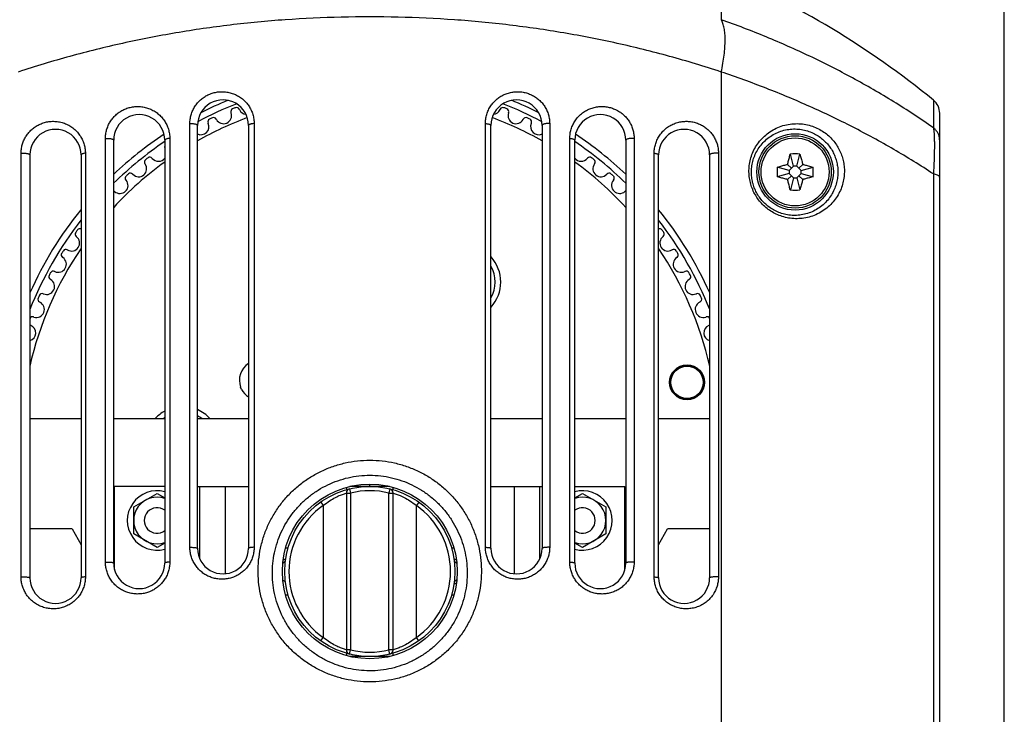
# Model space of a CAD drawing. Units: millimetres. Extents: x 0 to 297, y 0 to 210.
# Drawn here: x 176 to 188, y 163 to 172 of the extents above; entities that cross this region are included whole.
import ezdxf

# ---------------------------------------------------------------- set-up
doc = ezdxf.new("R2010")
doc.units = ezdxf.units.MM
doc.header["$LTSCALE"] = 16.335
doc.layers.get('0').update_dxf_attribs({"linetype": 'CONTINUOUS'})

msp = doc.modelspace()

# ---------------------------------------------------------------- linework, layer by layer
for p, q in [((187.9, 149.043), (187.9, 184.224)), ((184.573, 172.187), (184.573, 171.625)), ((184.573, 171.009), (184.573, 147.029)), ((187.067, 170.679), (187.067, 170.353)), ((178.811, 170.528), (178.809, 170.532)), ((178.907, 170.572), (178.909, 170.568)), ((181.973, 170.568), (181.975, 170.572)), ((182.073, 170.532), (182.072, 170.528)), ((187.141, 134.879), (187.141, 170.524)), ((178.326, 165.418), (178.326, 170.403)), ((178.416, 165.406), (178.416, 170.382)), ((178.543, 170.405), (178.541, 170.409)), ((178.636, 170.455), (178.638, 170.451)), ((179.016, 170.382), (179.016, 165.406)), ((179.082, 170.403), (179.082, 165.419)), ((181.801, 165.419), (181.801, 170.403)), ((181.866, 165.406), (181.866, 170.382)), ((182.244, 170.451), (182.246, 170.455)), ((182.341, 170.409), (182.34, 170.405)), ((182.466, 170.382), (182.466, 165.406)), ((182.556, 170.403), (182.556, 165.418)), ((177.334, 165.244), (177.334, 170.228)), ((177.431, 165.233), (177.431, 170.208)), ((178.031, 170.208), (178.031, 165.233)), ((178.09, 170.229), (178.09, 165.244)), ((182.793, 165.244), (182.793, 170.229)), ((182.851, 165.233), (182.851, 170.208)), ((183.451, 170.208), (183.451, 165.233)), ((183.548, 170.228), (183.548, 165.244)), ((176.343, 165.07), (176.343, 170.054)), ((176.447, 170.035), (176.447, 165.059)), ((177.047, 170.035), (177.047, 165.059)), ((177.098, 170.054), (177.098, 165.07)), ((183.784, 165.07), (183.784, 170.054)), ((183.836, 165.059), (183.836, 170.035)), ((184.436, 170.035), (184.436, 165.059)), ((184.54, 170.054), (184.54, 165.07)), ((185.423, 169.903), (185.385, 170.045)), ((185.46, 169.903), (185.498, 170.045)), ((177.8, 169.928), (177.798, 169.931)), ((177.881, 169.997), (177.884, 169.993)), ((182.998, 169.993), (183.001, 169.997)), ((183.085, 169.931), (183.082, 169.928)), ((185.397, 169.878), (185.353, 169.922)), ((185.485, 169.878), (185.53, 169.922)), ((177.653, 169.81), (177.656, 169.807)), ((183.227, 169.807), (183.23, 169.81)), ((185.372, 169.852), (185.23, 169.89)), ((185.372, 169.815), (185.23, 169.777)), ((185.423, 169.903), (185.372, 169.852)), ((185.372, 169.852), (185.372, 169.815)), ((185.372, 169.815), (185.423, 169.764)), ((185.46, 169.903), (185.423, 169.903)), ((185.511, 169.852), (185.46, 169.903)), ((185.46, 169.764), (185.511, 169.815)), ((185.511, 169.852), (185.652, 169.89)), ((185.511, 169.815), (185.511, 169.852)), ((185.511, 169.815), (185.652, 169.777)), ((187.067, 169.81), (187.067, 147.723)), ((177.577, 169.736), (177.574, 169.739)), ((183.308, 169.739), (183.306, 169.736)), ((185.397, 169.79), (185.353, 169.745)), ((185.423, 169.764), (185.385, 169.623)), ((185.423, 169.764), (185.46, 169.764)), ((185.46, 169.764), (185.498, 169.623)), ((185.485, 169.79), (185.53, 169.745)), ((177.438, 169.608), (177.441, 169.605)), ((183.441, 169.605), (183.444, 169.608)), ((176.995, 169.072), (176.991, 169.075)), ((183.891, 169.075), (183.888, 169.072)), ((176.885, 168.918), (176.889, 168.916)), ((183.993, 168.916), (183.997, 168.918)), ((176.833, 168.826), (176.829, 168.828)), ((184.053, 168.828), (184.05, 168.826)), ((176.735, 168.665), (176.739, 168.663)), ((184.144, 168.663), (184.148, 168.665)), ((176.689, 168.569), (176.685, 168.571)), ((184.198, 168.571), (184.194, 168.569)), ((176.563, 168.302), (176.559, 168.304)), ((176.602, 168.401), (176.606, 168.399)), ((184.276, 168.399), (184.28, 168.401)), ((184.323, 168.304), (184.319, 168.302)), ((176.488, 168.129), (176.492, 168.128)), ((184.39, 168.128), (184.394, 168.129)), ((176.456, 168.028), (176.452, 168.029)), ((184.431, 168.029), (184.426, 168.028)), ((178.934, 167.275), (178.923, 167.301)), ((176.447, 166.934), (177.047, 166.934)), ((177.431, 166.934), (178.031, 166.934)), ((178.416, 166.934), (179.016, 166.934)), ((181.866, 166.934), (182.466, 166.934)), ((182.851, 166.934), (183.451, 166.934)), ((183.836, 166.934), (184.436, 166.934)), ((177.441, 165.157), (177.441, 166.134)), ((178.031, 166.134), (177.441, 166.134)), ((178.416, 166.134), (179.016, 166.134)), ((178.441, 166.134), (178.441, 165.287)), ((178.741, 166.134), (178.741, 165.107)), ((180.166, 166.123), (180.166, 166.095)), ((180.204, 166.105), (180.216, 166.057)), ((180.675, 166.134), (180.207, 166.134)), ((180.441, 166.134), (180.441, 166.161)), ((180.441, 166.134), (180.441, 166.161)), ((180.575, 166.125), (180.577, 166.125)), ((180.678, 166.105), (180.666, 166.057)), ((180.716, 166.095), (180.716, 166.123)), ((181.866, 166.134), (182.466, 166.134)), ((182.141, 165.107), (182.141, 166.134)), ((182.441, 165.287), (182.441, 166.134)), ((182.851, 166.134), (183.441, 166.134)), ((183.441, 165.157), (183.441, 166.134)), ((177.666, 165.893), (177.941, 166.051)), ((177.941, 166.051), (178.031, 165.999)), ((180.166, 166.057), (180.166, 164.211)), ((180.166, 166.057), (180.216, 166.057)), ((180.216, 166.057), (180.216, 164.211)), ((180.666, 164.211), (180.666, 166.057)), ((180.666, 166.057), (180.716, 166.057)), ((180.716, 164.211), (180.716, 166.057)), ((182.851, 165.999), (182.941, 166.051)), ((182.941, 166.051), (183.216, 165.893)), ((177.666, 165.575), (177.666, 165.893)), ((179.865, 165.951), (179.894, 165.91)), ((179.894, 165.91), (179.894, 164.357)), ((181.018, 165.951), (180.989, 165.91)), ((180.989, 164.357), (180.989, 165.91)), ((183.216, 165.893), (183.216, 165.575)), ((176.941, 165.634), (176.447, 165.634)), ((176.941, 165.634), (177.047, 165.449)), ((183.836, 165.449), (183.941, 165.634)), ((184.436, 165.634), (183.941, 165.634)), ((177.941, 165.416), (177.666, 165.575)), ((183.216, 165.575), (182.941, 165.416)), ((178.031, 165.468), (177.941, 165.416)), ((179.48, 165.409), (179.452, 165.409)), ((181.431, 165.409), (181.402, 165.409)), ((182.941, 165.416), (182.851, 165.468)), ((179.452, 164.859), (179.48, 164.859)), ((181.402, 164.859), (181.431, 164.859)), ((179.865, 164.317), (179.894, 164.357)), ((181.018, 164.317), (180.989, 164.357)), ((180.216, 164.211), (180.166, 164.211)), ((180.166, 164.172), (180.166, 164.144)), ((180.204, 164.162), (180.216, 164.211)), ((180.675, 164.134), (180.207, 164.134)), ((180.678, 164.162), (180.666, 164.211)), ((180.716, 164.211), (180.666, 164.211)), ((180.716, 164.144), (180.716, 164.172))]:
    msp.add_line(p, q)
for centre, radius in [((185.441, 169.834), 0.45), ((185.441, 169.834), 0.425), ((185.441, 169.834), 0.4), ((184.171, 167.359), 0.205), ((184.171, 167.359), 0.2), ((184.171, 167.359), 0.19), ((180.441, 165.134), 1.027), ((180.441, 165.134), 1.027), ((180.441, 165.134), 1)]:
    msp.add_circle(centre, radius)
for centre, radius, start, end in [((180.441, 162.534), 10.5, 50.871, 66.8266), ((178.716, 170.382), 0.3, 359.9998, 180.0008), ((180.441, 166.634), 4.297, 111.3437, 118.0787), ((180.441, 166.634), 4.373, 112.3911, 117.0325), ((182.166, 170.382), 0.3, 359.9992, 180.0002), ((180.441, 166.634), 4.297, 61.9213, 68.6563), ((180.441, 166.634), 4.373, 62.9675, 67.6089), ((186.941, 170.524), 0.2, 0, 50.871), ((177.731, 170.208), 0.3, 359.9998, 180.0007), ((178.722, 170.496), 0.0945, 207.9708, 20.0292), ((178.841, 170.544), 0.034, 112.2571, 200.0292), ((180.441, 166.634), 4.259, 111.7429, 112.2571), ((178.876, 170.558), 0.034, 23.9708, 111.7429), ((178.995, 170.606), 0.0945, 203.9708, 264.4669), ((181.887, 170.606), 0.0945, 275.4883, 336.0292), ((182.006, 170.558), 0.034, 68.2571, 156.0292), ((180.441, 166.634), 4.259, 67.7429, 68.2571), ((182.041, 170.544), 0.034, 339.9708, 67.7429), ((182.161, 170.496), 0.0945, 159.9708, 332.0292), ((183.151, 170.208), 0.3, 359.9993, 180.0002), ((180.441, 166.634), 4.1, 110.5527, 119.6184), ((178.457, 170.366), 0.0945, 244.6783, 24.0292), ((178.572, 170.423), 0.034, 116.2571, 204.0292), ((180.441, 166.634), 4.259, 115.7429, 116.2571), ((178.606, 170.439), 0.034, 27.9708, 115.7429), ((180.441, 166.634), 4.1, 60.3816, 69.4473), ((182.276, 170.439), 0.034, 64.2571, 152.0292), ((180.441, 166.634), 4.259, 63.7429, 64.2571), ((182.31, 170.423), 0.034, 335.9708, 63.7429), ((182.426, 170.366), 0.0945, 155.9708, 295.2989), ((176.747, 170.035), 0.3, 0.0003, 180.0007), ((180.441, 166.634), 4.373, 123.5749, 133.4961), ((180.441, 166.634), 4.373, 46.5039, 56.4251), ((184.136, 170.035), 0.3, 359.9993, 179.9997), ((180.441, 166.634), 4.297, 124.121, 134.4771), ((180.441, 166.634), 4.297, 45.5229, 55.879), ((178.063, 170.126), 0.034, 158.0975, 201.8418), ((182.819, 170.126), 0.034, 338.2818, 21.593), ((185.441, 168.615), 1.431, 87.7371, 92.2629), ((180.441, 166.634), 4.1, 126.0156, 137.2403), ((177.724, 169.872), 0.0945, 223.9708, 36.0292), ((177.825, 169.951), 0.034, 128.2571, 216.0292), ((180.441, 166.634), 4.259, 127.7429, 128.2571), ((177.855, 169.975), 0.034, 39.9708, 127.7429), ((177.956, 170.054), 0.0945, 219.9708, 322.6954), ((182.926, 170.054), 0.0945, 217.2549, 320.0292), ((180.441, 166.634), 4.1, 42.7597, 53.9844), ((183.027, 169.975), 0.034, 52.2571, 140.0292), ((180.441, 166.634), 4.259, 51.7429, 52.2571), ((183.159, 169.872), 0.0945, 143.9708, 316.0292), ((183.057, 169.951), 0.034, 323.9708, 51.7429), ((180.441, 166.634), 4.259, 131.7429, 132.2571), ((177.628, 169.786), 0.034, 43.9708, 131.7429), ((183.254, 169.786), 0.034, 48.2571, 136.0292), ((180.441, 166.634), 4.259, 47.7429, 48.2571), ((186.659, 169.834), 1.43, 177.7365, 180.0008), ((186.659, 169.834), 1.43, 179.9992, 182.2635), ((184.223, 169.834), 1.43, 359.9992, 2.2635), ((184.223, 169.834), 1.43, 357.7365, 0.0008), ((177.505, 169.675), 0.0945, 227.9708, 40.0292), ((177.6, 169.761), 0.034, 132.2571, 220.0292), ((183.378, 169.675), 0.0945, 139.9708, 312.0292), ((183.282, 169.761), 0.034, 319.9708, 47.7429), ((177.415, 169.582), 0.034, 47.9708, 61.4806), ((183.467, 169.582), 0.034, 118.5279, 132.0292), ((185.441, 171.052), 1.431, 267.7371, 272.2629), ((180.441, 166.634), 4.373, 140.9419, 156.0247), ((180.441, 166.634), 4.373, 23.9753, 39.0581), ((180.441, 166.634), 4.297, 142.1896, 158.4226), ((180.441, 166.634), 4.297, 21.5774, 37.8104), ((177.012, 169.102), 0.034, 144.2571, 232.0292), ((180.441, 166.634), 4.259, 143.7429, 144.2571), ((177.034, 169.132), 0.034, 68.7629, 143.7429), ((183.848, 169.132), 0.034, 36.2571, 111.2515), ((180.441, 166.634), 4.259, 35.7429, 36.2571), ((183.87, 169.102), 0.034, 307.9708, 35.7429), ((176.936, 168.998), 0.0945, 239.9708, 52.0292), ((183.946, 168.998), 0.0945, 127.9708, 300.0292), ((180.441, 166.634), 4.1, 145.9285, 167.1048), ((176.848, 168.857), 0.034, 148.2571, 236.0292), ((180.441, 166.634), 4.259, 147.7429, 148.2571), ((176.868, 168.889), 0.034, 59.9708, 147.7429), ((180.441, 166.634), 4.1, 12.8952, 34.0715), ((184.014, 168.889), 0.034, 32.2571, 120.0292), ((180.441, 166.634), 4.259, 31.7429, 32.2571), ((184.034, 168.857), 0.034, 303.9708, 31.7429), ((176.78, 168.748), 0.0945, 243.9708, 56.0292), ((181.541, 168.539), 0.44, 317.7166, 42.3288), ((184.102, 168.748), 0.0945, 123.9708, 296.0292), ((180.441, 166.634), 4.259, 151.7429, 152.2571), ((176.72, 168.634), 0.034, 63.9708, 151.7429), ((181.541, 168.539), 0.375, 330.0805, 29.9195), ((184.163, 168.634), 0.034, 28.2571, 116.0292), ((180.441, 166.634), 4.259, 27.7429, 28.2571), ((176.642, 168.487), 0.0945, 247.9708, 60.0292), ((176.702, 168.601), 0.034, 152.2571, 240.0292), ((184.241, 168.487), 0.0945, 119.9708, 292.0292), ((184.181, 168.601), 0.034, 299.9708, 27.7429), ((176.522, 168.217), 0.0945, 251.9708, 64.0292), ((176.574, 168.335), 0.034, 156.2571, 244.0292), ((180.441, 166.634), 4.259, 155.7429, 156.2571), ((176.589, 168.37), 0.034, 67.9708, 155.7429), ((184.361, 168.217), 0.0945, 115.9708, 288.0292), ((184.293, 168.37), 0.034, 24.2571, 112.0292), ((184.309, 168.335), 0.034, 295.9708, 23.7429), ((180.441, 166.634), 4.259, 23.7429, 24.2571), ((176.478, 168.097), 0.034, 71.9708, 156.0067), ((184.405, 168.097), 0.034, 24.1441, 108.0292), ((176.465, 168.061), 0.034, 238.0562, 248.0292), ((176.421, 167.94), 0.0945, 285.9937, 68.0292), ((184.462, 167.94), 0.0945, 111.9708, 253.9821), ((184.418, 168.061), 0.034, 291.9708, 301.9967), ((179.142, 167.384), 0.234, 122.5817, 200.7011), ((179.142, 167.384), 0.234, 207.5804, 237.4513), ((178.241, 166.634), 0.44, 118.496, 136.9872), ((178.241, 166.634), 0.44, 43.0563, 66.5307), ((178.241, 166.634), 0.375, 124.0744, 126.8161), ((178.241, 166.634), 0.375, 53.1839, 62.1504), ((180.216, 166.057), 0.05, 103.7002, 180), ((180.666, 166.057), 0.05, 0, 76.2998), ((177.941, 165.734), 0.35, 75.0542, 284.9458), ((177.941, 165.734), 0.275, 70.838, 289.162), ((180.371, 165.353), 0.732, 106.209, 106.5317), ((180.441, 165.134), 0.95, 76.2998, 103.7002), ((180.512, 165.353), 0.732, 73.4712, 73.791), ((182.941, 165.734), 0.35, 255.0542, 104.9458), ((182.941, 165.734), 0.275, 250.838, 109.162), ((177.941, 165.734), 0.15, 52.9946, 307.0054), ((180.441, 165.134), 0.95, 125.1939, 234.8061), ((180.441, 165.134), 0.95, 305.1939, 54.8061), ((182.941, 165.734), 0.15, 232.9946, 127.0054), ((178.716, 165.406), 0.3, 179.9999, 0.0009), ((182.166, 165.406), 0.3, 179.9991, 0.0001), ((177.731, 165.233), 0.3, 180.0001, 0.0009), ((179.491, 165.134), 0.125, 110.1871, 125.1748), ((179.491, 165.134), 0.12, 111.2706, 127.0781), ((179.491, 165.134), 0.15, 105.163, 117.0986), ((181.391, 165.134), 0.15, 62.9001, 74.8344), ((181.391, 165.134), 0.125, 54.8252, 70), ((181.391, 165.134), 0.12, 52.9219, 68.7766), ((183.151, 165.233), 0.3, 179.9991, 360), ((176.747, 165.059), 0.3, 180.0006, 0.001), ((184.136, 165.059), 0.3, 179.999, 359.9994), ((179.491, 165.134), 0.125, 234.8252, 249.8037), ((181.391, 165.134), 0.15, 285.1639, 297.0999), ((181.391, 165.134), 0.125, 290.1864, 305.1748), ((181.391, 165.134), 0.12, 291.2647, 307.0812), ((180.37, 164.915), 0.732, 253.4712, 253.791), ((180.216, 164.211), 0.05, 180, 256.2998), ((180.441, 165.134), 0.95, 256.2998, 283.7002), ((180.666, 164.211), 0.05, 283.7002, 360), ((180.512, 164.915), 0.732, 286.209, 286.5317)]:
    msp.add_arc(centre, radius, start, end)
for points, knots in [([(181.345, 175.176), (180.986, 175.141), (180.274, 175.06), (179.22, 174.903), (178.192, 174.712), (177.194, 174.487), (176.232, 174.231), (175.309, 173.945), (174.431, 173.629), (173.6, 173.285), (172.822, 172.915), (172.1, 172.52), (171.437, 172.103), (170.837, 171.665), (170.47, 171.352), (170.299, 171.193)], [0, 0, 0, 0, 1.082213, 2.148615, 3.195347, 4.218793, 5.215547, 6.182453, 7.116653, 8.015635, 8.877299, 9.70002, 10.48273, 11.225019, 11.927176, 11.927176, 11.927176, 11.927176]), ([(181.345, 174.912), (180.986, 174.877), (180.274, 174.795), (179.22, 174.638), (178.192, 174.447), (177.194, 174.223), (176.232, 173.967), (175.309, 173.68), (174.431, 173.364), (173.6, 173.02), (172.822, 172.65), (172.1, 172.256), (171.437, 171.839), (170.837, 171.401), (170.47, 171.088), (170.299, 170.928)], [0, 0, 0, 0, 1.082213, 2.148615, 3.195347, 4.218793, 5.215547, 6.182453, 7.116653, 8.015635, 8.877299, 9.70002, 10.48273, 11.225019, 11.927176, 11.927176, 11.927176, 11.927176]), ([(184.573, 171.009), (184.372, 171.076), (183.967, 171.199), (183.349, 171.352), (182.72, 171.475), (182.081, 171.567), (181.432, 171.629), (180.773, 171.66), (180.109, 171.66), (179.45, 171.629), (178.801, 171.567), (178.163, 171.475), (177.534, 171.352), (176.916, 171.199), (176.51, 171.076), (176.309, 171.009)], [0, 0, 0, 0, 0.634763, 1.270144, 1.91076, 2.555757, 3.204879, 3.865777, 4.534424, 5.195335, 5.844508, 6.489566, 7.130214, 7.765574, 8.400468, 8.400468, 8.400468, 8.400468]), ([(184.573, 171.009), (184.58, 171.043), (184.593, 171.11), (184.608, 171.207), (184.616, 171.298), (184.62, 171.382), (184.617, 171.457), (184.609, 171.523), (184.595, 171.579), (184.581, 171.611), (184.573, 171.625)], [0, 0, 0, 0, 0.1046707, 0.2035044, 0.2954109, 0.3794472, 0.4548614, 0.5211579, 0.5782048, 0.6264239, 0.6264239, 0.6264239, 0.6264239]), ([(187.067, 170.353), (186.915, 170.46), (186.603, 170.664), (186.118, 170.944), (185.618, 171.199), (185.102, 171.427), (184.751, 171.562), (184.573, 171.625)], [0, 0, 0, 0, 0.558268, 1.117735, 1.679164, 2.241987, 2.807941, 2.807941, 2.807941, 2.807941]), ([(187.067, 169.81), (186.915, 169.911), (186.602, 170.104), (186.118, 170.368), (185.617, 170.607), (185.102, 170.823), (184.751, 170.95), (184.573, 171.009)], [0, 0, 0, 0, 0.548591, 1.100119, 1.655126, 2.212861, 2.774865, 2.774865, 2.774865, 2.774865]), ([(178.326, 170.403), (178.326, 170.42), (178.329, 170.455), (178.34, 170.507), (178.358, 170.557), (178.384, 170.604), (178.415, 170.646), (178.451, 170.683), (178.493, 170.715), (178.538, 170.741), (178.587, 170.761), (178.639, 170.774), (178.692, 170.779), (178.746, 170.777), (178.799, 170.767), (178.851, 170.75), (178.9, 170.725), (178.946, 170.693), (178.986, 170.655), (179.02, 170.611), (179.047, 170.563), (179.067, 170.511), (179.079, 170.457), (179.082, 170.421), (179.082, 170.403)], [0, 0, 0, 0, 0.052354, 0.10531, 0.158475, 0.211433, 0.26388, 0.315936, 0.368002, 0.42035, 0.472983, 0.525904, 0.579203, 0.632946, 0.687128, 0.741674, 0.796526, 0.851643, 0.906947, 0.962256, 1.017745, 1.073348, 1.128311, 1.182335, 1.182335, 1.182335, 1.182335]), ([(181.801, 170.403), (181.801, 170.421), (181.803, 170.457), (181.815, 170.511), (181.835, 170.563), (181.863, 170.611), (181.897, 170.655), (181.937, 170.693), (181.982, 170.725), (182.031, 170.75), (182.083, 170.767), (182.136, 170.777), (182.19, 170.779), (182.244, 170.774), (182.295, 170.761), (182.344, 170.741), (182.39, 170.715), (182.431, 170.683), (182.468, 170.646), (182.499, 170.604), (182.524, 170.557), (182.542, 170.507), (182.554, 170.455), (182.556, 170.42), (182.556, 170.403)], [0, 0, 0, 0, 0.05403, 0.108996, 0.164601, 0.220091, 0.275403, 0.330706, 0.385822, 0.440673, 0.495218, 0.549399, 0.60314, 0.656439, 0.709359, 0.761991, 0.814338, 0.866403, 0.918459, 0.970905, 1.023862, 1.077026, 1.129981, 1.182335, 1.182335, 1.182335, 1.182335]), ([(177.334, 170.228), (177.334, 170.245), (177.337, 170.279), (177.347, 170.33), (177.365, 170.379), (177.389, 170.425), (177.419, 170.467), (177.454, 170.504), (177.494, 170.537), (177.539, 170.563), (177.587, 170.584), (177.639, 170.598), (177.693, 170.605), (177.748, 170.604), (177.802, 170.595), (177.855, 170.577), (177.906, 170.553), (177.952, 170.52), (177.993, 170.482), (178.028, 170.437), (178.055, 170.389), (178.075, 170.337), (178.087, 170.283), (178.09, 170.247), (178.09, 170.229)], [0, 0, 0, 0, 0.050818, 0.102413, 0.15437, 0.206222, 0.257617, 0.308682, 0.359942, 0.411817, 0.464409, 0.51774, 0.5719, 0.626606, 0.681745, 0.737367, 0.793394, 0.849596, 0.905784, 0.961893, 1.017844, 1.073416, 1.128329, 1.182333, 1.182333, 1.182333, 1.182333]), ([(182.793, 170.229), (182.793, 170.247), (182.795, 170.283), (182.807, 170.337), (182.827, 170.389), (182.855, 170.437), (182.889, 170.482), (182.93, 170.52), (182.977, 170.553), (183.027, 170.577), (183.08, 170.595), (183.135, 170.604), (183.19, 170.605), (183.243, 170.598), (183.295, 170.584), (183.344, 170.563), (183.388, 170.537), (183.428, 170.504), (183.464, 170.467), (183.494, 170.425), (183.518, 170.379), (183.535, 170.33), (183.546, 170.279), (183.548, 170.245), (183.548, 170.228)], [0, 0, 0, 0, 0.054005, 0.108917, 0.164489, 0.22044, 0.276549, 0.332737, 0.388938, 0.444965, 0.500586, 0.555726, 0.610432, 0.664593, 0.717925, 0.770517, 0.822392, 0.873652, 0.924716, 0.976111, 1.027964, 1.079921, 1.131515, 1.182333, 1.182333, 1.182333, 1.182333]), ([(176.343, 170.054), (176.343, 170.07), (176.345, 170.103), (176.355, 170.153), (176.371, 170.201), (176.394, 170.246), (176.423, 170.288), (176.458, 170.325), (176.497, 170.358), (176.541, 170.386), (176.59, 170.408), (176.642, 170.423), (176.697, 170.43), (176.754, 170.43), (176.81, 170.42), (176.865, 170.403), (176.917, 170.377), (176.964, 170.343), (177.005, 170.303), (177.04, 170.257), (177.067, 170.207), (177.085, 170.155), (177.096, 170.104), (177.098, 170.07), (177.098, 170.054)], [0, 0, 0, 0, 0.049252, 0.099471, 0.15027, 0.201161, 0.251759, 0.302221, 0.353233, 0.405313, 0.458537, 0.512825, 0.568128, 0.62437, 0.681401, 0.739021, 0.796921, 0.854679, 0.912098, 0.969331, 1.026161, 1.081579, 1.134071, 1.182312, 1.182312, 1.182312, 1.182312]), ([(178.326, 170.403), (178.332, 170.403), (178.343, 170.403), (178.359, 170.403), (178.374, 170.401), (178.388, 170.399), (178.4, 170.395), (178.408, 170.392), (178.414, 170.388), (178.416, 170.384), (178.416, 170.382)], [0, 0, 0, 0, 0.01650143, 0.03292898, 0.04854667, 0.06266906, 0.0747115, 0.08425789, 0.09119784, 0.09613618, 0.09613618, 0.09613618, 0.09613618]), ([(179.082, 170.403), (179.076, 170.403), (179.065, 170.402), (179.049, 170.4), (179.036, 170.396), (179.026, 170.392), (179.019, 170.388), (179.016, 170.384), (179.016, 170.382)], [0, 0, 0, 0, 0.01750532, 0.03358689, 0.04743318, 0.05843089, 0.06632988, 0.07174853, 0.07174853, 0.07174853, 0.07174853]), ([(181.801, 170.403), (181.806, 170.403), (181.818, 170.402), (181.833, 170.4), (181.847, 170.396), (181.857, 170.392), (181.864, 170.388), (181.866, 170.384), (181.866, 170.382)], [0, 0, 0, 0, 0.01750543, 0.03358704, 0.0474333, 0.05843097, 0.06632991, 0.07174853, 0.07174853, 0.07174853, 0.07174853]), ([(182.556, 170.403), (182.551, 170.403), (182.54, 170.403), (182.523, 170.403), (182.508, 170.401), (182.494, 170.399), (182.483, 170.395), (182.474, 170.392), (182.468, 170.388), (182.466, 170.384), (182.466, 170.382)], [0, 0, 0, 0, 0.01650134, 0.03292883, 0.04854651, 0.06266892, 0.07471141, 0.08425784, 0.09119782, 0.09613619, 0.09613619, 0.09613619, 0.09613619]), ([(183.784, 170.054), (183.784, 170.07), (183.787, 170.104), (183.797, 170.155), (183.816, 170.207), (183.842, 170.257), (183.877, 170.303), (183.918, 170.343), (183.966, 170.377), (184.017, 170.403), (184.072, 170.42), (184.129, 170.43), (184.185, 170.43), (184.24, 170.423), (184.292, 170.408), (184.341, 170.386), (184.385, 170.358), (184.425, 170.325), (184.459, 170.288), (184.488, 170.246), (184.511, 170.201), (184.528, 170.153), (184.538, 170.103), (184.54, 170.07), (184.54, 170.054)], [0, 0, 0, 0, 0.048241, 0.100734, 0.156151, 0.212981, 0.270215, 0.327634, 0.385392, 0.443291, 0.500911, 0.557942, 0.614184, 0.669487, 0.723775, 0.776999, 0.829079, 0.880091, 0.930553, 0.981151, 1.032042, 1.082841, 1.13306, 1.182312, 1.182312, 1.182312, 1.182312]), ([(185.465, 169.284), (185.438, 169.284), (185.385, 169.287), (185.308, 169.303), (185.236, 169.328), (185.17, 169.362), (185.111, 169.403), (185.058, 169.451), (185.011, 169.504), (184.973, 169.563), (184.941, 169.625), (184.918, 169.692), (184.903, 169.762), (184.897, 169.835), (184.901, 169.909), (184.915, 169.984), (184.939, 170.058), (184.975, 170.129), (185.022, 170.196), (185.078, 170.256), (185.145, 170.308), (185.218, 170.35), (185.298, 170.381), (185.381, 170.399), (185.437, 170.402), (185.465, 170.402)], [0, 0, 0, 0, 0.080721, 0.158997, 0.23496, 0.308856, 0.381075, 0.451991, 0.522065, 0.591778, 0.661551, 0.731859, 0.803109, 0.875627, 0.949719, 1.025561, 1.103249, 1.182787, 1.264053, 1.346845, 1.430816, 1.515544, 1.600535, 1.685268, 1.76921, 1.76921, 1.76921, 1.76921]), ([(185.465, 170.402), (185.492, 170.402), (185.547, 170.397), (185.625, 170.379), (185.698, 170.351), (185.764, 170.315), (185.823, 170.271), (185.874, 170.222), (185.918, 170.168), (185.954, 170.11), (185.982, 170.049), (186.004, 169.985), (186.017, 169.918), (186.022, 169.849), (186.018, 169.778), (186.005, 169.706), (185.982, 169.633), (185.947, 169.563), (185.902, 169.495), (185.845, 169.434), (185.78, 169.381), (185.706, 169.338), (185.627, 169.307), (185.546, 169.288), (185.492, 169.284), (185.465, 169.284)], [0, 0, 0, 0, 0.082072, 0.162197, 0.240067, 0.315509, 0.388505, 0.459297, 0.528331, 0.596109, 0.663217, 0.730337, 0.79807, 0.867016, 0.937818, 1.010912, 1.086611, 1.165062, 1.24605, 1.329192, 1.413802, 1.499043, 1.583847, 1.667008, 1.747066, 1.747066, 1.747066, 1.747066]), ([(185.441, 169.322), (185.417, 169.322), (185.369, 169.325), (185.299, 169.34), (185.234, 169.363), (185.174, 169.393), (185.12, 169.431), (185.072, 169.474), (185.03, 169.523), (184.994, 169.576), (184.966, 169.633), (184.945, 169.694), (184.931, 169.757), (184.926, 169.823), (184.929, 169.891), (184.942, 169.959), (184.965, 170.026), (184.997, 170.091), (185.039, 170.152), (185.091, 170.207), (185.151, 170.254), (185.218, 170.293), (185.29, 170.32), (185.365, 170.337), (185.416, 170.34), (185.441, 170.34)], [0, 0, 0, 0, 0.073168, 0.144154, 0.213061, 0.28012, 0.345688, 0.410106, 0.473791, 0.537178, 0.600648, 0.664628, 0.729482, 0.7955, 0.862953, 0.931989, 1.002687, 1.075037, 1.148917, 1.224136, 1.300374, 1.377246, 1.454306, 1.531095, 1.607122, 1.607122, 1.607122, 1.607122]), ([(185.441, 170.34), (185.466, 170.339), (185.515, 170.335), (185.586, 170.319), (185.652, 170.293), (185.712, 170.26), (185.765, 170.22), (185.811, 170.176), (185.851, 170.127), (185.884, 170.074), (185.909, 170.019), (185.929, 169.96), (185.941, 169.9), (185.945, 169.837), (185.942, 169.772), (185.93, 169.707), (185.909, 169.641), (185.878, 169.577), (185.837, 169.516), (185.786, 169.46), (185.726, 169.411), (185.659, 169.372), (185.588, 169.344), (185.515, 169.327), (185.465, 169.323), (185.441, 169.322)], [0, 0, 0, 0, 0.074312, 0.146877, 0.217402, 0.285746, 0.351896, 0.416074, 0.478685, 0.540184, 0.601099, 0.66205, 0.723577, 0.786221, 0.85056, 0.916987, 0.985775, 1.057051, 1.13061, 1.206098, 1.282889, 1.36022, 1.43713, 1.512534, 1.585104, 1.585104, 1.585104, 1.585104]), ([(187.067, 170.353), (187.069, 170.343), (187.072, 170.321), (187.075, 170.283), (187.077, 170.238), (187.078, 170.184), (187.078, 170.123), (187.077, 170.055), (187.075, 169.979), (187.072, 169.897), (187.069, 169.84), (187.067, 169.81)], [0, 0, 0, 0, 0.0292919, 0.0673417, 0.1134088, 0.1668734, 0.2277795, 0.2964279, 0.3724477, 0.4550756, 0.5433949, 0.5433949, 0.5433949, 0.5433949]), ([(187.141, 170.201), (187.141, 170.213), (187.139, 170.236), (187.13, 170.27), (187.114, 170.301), (187.094, 170.33), (187.077, 170.346), (187.067, 170.353)], [0, 0, 0, 0, 0.0347138, 0.0694761, 0.1043288, 0.1393023, 0.1744121, 0.1744121, 0.1744121, 0.1744121]), ([(177.334, 170.228), (177.34, 170.229), (177.352, 170.229), (177.369, 170.229), (177.385, 170.228), (177.4, 170.225), (177.413, 170.222), (177.423, 170.218), (177.429, 170.214), (177.431, 170.21), (177.431, 170.208)], [0, 0, 0, 0, 0.0172094, 0.0346571, 0.05147, 0.0668184, 0.079979, 0.0904154, 0.097931, 0.103139, 0.103139, 0.103139, 0.103139]), ([(178.09, 170.229), (178.085, 170.228), (178.074, 170.227), (178.06, 170.225), (178.049, 170.222), (178.04, 170.218), (178.033, 170.214), (178.031, 170.21), (178.031, 170.208)], [0, 0, 0, 0, 0.01595829, 0.03042302, 0.04277012, 0.05254829, 0.05961967, 0.06458813, 0.06458813, 0.06458813, 0.06458813]), ([(182.793, 170.229), (182.798, 170.228), (182.808, 170.227), (182.822, 170.225), (182.834, 170.222), (182.843, 170.218), (182.849, 170.214), (182.851, 170.21), (182.851, 170.208)], [0, 0, 0, 0, 0.0159584, 0.03042316, 0.04277024, 0.05254837, 0.0596197, 0.06458813, 0.06458813, 0.06458813, 0.06458813]), ([(183.548, 170.228), (183.542, 170.229), (183.531, 170.229), (183.514, 170.229), (183.497, 170.228), (183.482, 170.225), (183.469, 170.222), (183.46, 170.218), (183.453, 170.214), (183.451, 170.21), (183.451, 170.208)], [0, 0, 0, 0, 0.0172093, 0.034657, 0.0514698, 0.0668182, 0.0799789, 0.0904154, 0.097931, 0.103139, 0.103139, 0.103139, 0.103139]), ([(176.343, 170.054), (176.348, 170.054), (176.36, 170.055), (176.379, 170.055), (176.396, 170.054), (176.412, 170.052), (176.426, 170.049), (176.437, 170.045), (176.444, 170.041), (176.447, 170.037), (176.447, 170.035)], [0, 0, 0, 0, 0.0177714, 0.0361732, 0.0541815, 0.0708023, 0.0851509, 0.0965481, 0.1046921, 0.1101931, 0.1101931, 0.1101931, 0.1101931]), ([(177.098, 170.054), (177.092, 170.054), (177.082, 170.052), (177.068, 170.049), (177.057, 170.045), (177.049, 170.041), (177.047, 170.037), (177.047, 170.035)], [0, 0, 0, 0, 0.01701894, 0.0317432, 0.04344315, 0.05177804, 0.05735098, 0.05735098, 0.05735098, 0.05735098]), ([(183.784, 170.054), (183.79, 170.054), (183.801, 170.052), (183.815, 170.049), (183.826, 170.045), (183.833, 170.041), (183.836, 170.037), (183.836, 170.035)], [0, 0, 0, 0, 0.017019, 0.03174327, 0.0434432, 0.05177806, 0.05735097, 0.05735097, 0.05735097, 0.05735097]), ([(184.54, 170.054), (184.534, 170.054), (184.522, 170.055), (184.504, 170.055), (184.486, 170.054), (184.47, 170.052), (184.456, 170.049), (184.446, 170.045), (184.438, 170.041), (184.436, 170.037), (184.436, 170.035)], [0, 0, 0, 0, 0.0177713, 0.036173, 0.0541813, 0.0708021, 0.0851508, 0.096548, 0.1046921, 0.1101932, 0.1101932, 0.1101932, 0.1101932]), ([(185.353, 169.922), (185.354, 169.93), (185.358, 169.945), (185.363, 169.967), (185.37, 169.991), (185.377, 170.017), (185.382, 170.035), (185.385, 170.045)], [0, 0, 0, 0, 0.0226154, 0.0457385, 0.0702338, 0.0968877, 0.12642, 0.12642, 0.12642, 0.12642]), ([(185.498, 170.045), (185.501, 170.035), (185.506, 170.017), (185.513, 169.991), (185.519, 169.967), (185.525, 169.944), (185.528, 169.93), (185.53, 169.922)], [0, 0, 0, 0, 0.029559, 0.0562526, 0.080771, 0.1038834, 0.12642, 0.12642, 0.12642, 0.12642]), ([(185.23, 169.89), (185.24, 169.893), (185.259, 169.899), (185.285, 169.906), (185.309, 169.912), (185.331, 169.917), (185.346, 169.921), (185.353, 169.922)], [0, 0, 0, 0, 0.0302939, 0.0577001, 0.0823837, 0.1050044, 0.12642, 0.12642, 0.12642, 0.12642]), ([(185.53, 169.922), (185.537, 169.921), (185.551, 169.917), (185.573, 169.912), (185.597, 169.906), (185.624, 169.899), (185.642, 169.893), (185.652, 169.89)], [0, 0, 0, 0, 0.0214336, 0.0440616, 0.0687486, 0.0961452, 0.12642, 0.12642, 0.12642, 0.12642]), ([(187.141, 169.767), (187.141, 169.771), (187.138, 169.778), (187.128, 169.788), (187.112, 169.796), (187.092, 169.804), (187.076, 169.808), (187.067, 169.81)], [0, 0, 0, 0, 0.01034261, 0.02369825, 0.04136911, 0.06354798, 0.08990818, 0.08990818, 0.08990818, 0.08990818]), ([(185.353, 169.745), (185.346, 169.747), (185.331, 169.75), (185.309, 169.756), (185.285, 169.762), (185.259, 169.769), (185.24, 169.774), (185.23, 169.777)], [0, 0, 0, 0, 0.0214336, 0.0440616, 0.0687486, 0.0961452, 0.12642, 0.12642, 0.12642, 0.12642]), ([(185.385, 169.623), (185.382, 169.632), (185.377, 169.65), (185.37, 169.676), (185.363, 169.7), (185.358, 169.723), (185.354, 169.738), (185.353, 169.745)], [0, 0, 0, 0, 0.029559, 0.0562526, 0.080771, 0.1038834, 0.12642, 0.12642, 0.12642, 0.12642]), ([(185.53, 169.745), (185.528, 169.738), (185.525, 169.723), (185.519, 169.7), (185.513, 169.676), (185.506, 169.65), (185.501, 169.632), (185.498, 169.623)], [0, 0, 0, 0, 0.0226154, 0.0457385, 0.0702338, 0.0968877, 0.12642, 0.12642, 0.12642, 0.12642]), ([(185.652, 169.777), (185.642, 169.774), (185.624, 169.769), (185.597, 169.762), (185.573, 169.756), (185.551, 169.75), (185.537, 169.747), (185.53, 169.745)], [0, 0, 0, 0, 0.0302939, 0.0577001, 0.0823837, 0.1050044, 0.12642, 0.12642, 0.12642, 0.12642]), ([(179.129, 165.157), (179.13, 165.206), (179.136, 165.302), (179.163, 165.444), (179.204, 165.583), (179.261, 165.716), (179.333, 165.842), (179.418, 165.96), (179.516, 166.068), (179.625, 166.164), (179.745, 166.248), (179.874, 166.318), (180.009, 166.373), (180.15, 166.413), (180.295, 166.438), (180.442, 166.446), (180.589, 166.438), (180.734, 166.413), (180.875, 166.373), (181.011, 166.317), (181.139, 166.247), (181.259, 166.163), (181.368, 166.066), (181.466, 165.958), (181.551, 165.841), (181.622, 165.714), (181.679, 165.581), (181.72, 165.442), (181.746, 165.3), (181.753, 165.205), (181.753, 165.157)], [0, 0, 0, 0, 0.144686, 0.289223, 0.433708, 0.578211, 0.72283, 0.867693, 1.012896, 1.158438, 1.304273, 1.450344, 1.596597, 1.743063, 1.889822, 2.036791, 2.183654, 2.330268, 2.476657, 2.62287, 2.768939, 2.914861, 3.06047, 3.205526, 3.350199, 3.495001, 3.640048, 3.784816, 3.928702, 4.071141, 4.071141, 4.071141, 4.071141]), ([(179.297, 165.134), (179.297, 165.176), (179.303, 165.261), (179.326, 165.387), (179.363, 165.509), (179.413, 165.626), (179.475, 165.737), (179.55, 165.841), (179.635, 165.935), (179.73, 166.02), (179.835, 166.094), (179.947, 166.155), (180.065, 166.204), (180.188, 166.24), (180.314, 166.261), (180.442, 166.268), (180.57, 166.261), (180.696, 166.239), (180.819, 166.204), (180.937, 166.155), (181.049, 166.093), (181.154, 166.019), (181.249, 165.934), (181.334, 165.839), (181.408, 165.736), (181.47, 165.624), (181.52, 165.507), (181.557, 165.385), (181.579, 165.26), (181.585, 165.176), (181.586, 165.134)], [0, 0, 0, 0, 0.127524, 0.254851, 0.382037, 0.50912, 0.636164, 0.76327, 0.890512, 1.017892, 1.145377, 1.272934, 1.400539, 1.528248, 1.656159, 1.784229, 1.912207, 2.039992, 2.167635, 2.295206, 2.422763, 2.550326, 2.677767, 2.804884, 2.931824, 3.059032, 3.186595, 3.314032, 3.440789, 3.566323, 3.566323, 3.566323, 3.566323]), ([(179.894, 165.91), (179.918, 165.93), (179.965, 165.964), (180.033, 166.004), (180.092, 166.031), (180.134, 166.046), (180.156, 166.053), (180.162, 166.054)], [0, 0, 0, 0, 0.093764, 0.1731113, 0.2376944, 0.2876408, 0.3068164, 0.3068164, 0.3068164, 0.3068164]), ([(180.72, 166.054), (180.726, 166.053), (180.748, 166.046), (180.79, 166.031), (180.849, 166.004), (180.918, 165.964), (180.965, 165.93), (180.989, 165.91)], [0, 0, 0, 0, 0.0191556, 0.0690672, 0.1336401, 0.2129923, 0.3068519, 0.3068519, 0.3068519, 0.3068519]), ([(178.326, 165.418), (178.332, 165.419), (178.343, 165.419), (178.359, 165.418), (178.374, 165.417), (178.388, 165.416), (178.399, 165.414), (178.408, 165.412), (178.414, 165.41), (178.416, 165.407), (178.416, 165.406)], [0, 0, 0, 0, 0.01649804, 0.03291815, 0.04848237, 0.06245857, 0.07420277, 0.08320728, 0.08918653, 0.09245308, 0.09245308, 0.09245308, 0.09245308]), ([(179.082, 165.419), (179.082, 165.401), (179.079, 165.366), (179.068, 165.314), (179.05, 165.264), (179.024, 165.217), (178.992, 165.174), (178.955, 165.136), (178.913, 165.104), (178.866, 165.078), (178.816, 165.059), (178.764, 165.046), (178.71, 165.042), (178.656, 165.045), (178.603, 165.055), (178.551, 165.074), (178.502, 165.099), (178.458, 165.132), (178.419, 165.17), (178.386, 165.214), (178.359, 165.262), (178.34, 165.313), (178.329, 165.365), (178.326, 165.401), (178.326, 165.418)], [0, 0, 0, 0, 0.052137, 0.105479, 0.159185, 0.212501, 0.265305, 0.318241, 0.371215, 0.424253, 0.477491, 0.53103, 0.584863, 0.638958, 0.69333, 0.747989, 0.802826, 0.857639, 0.912341, 0.967007, 1.021635, 1.076005, 1.12955, 1.182312, 1.182312, 1.182312, 1.182312]), ([(179.082, 165.419), (179.076, 165.418), (179.065, 165.418), (179.049, 165.417), (179.036, 165.415), (179.026, 165.412), (179.019, 165.41), (179.016, 165.408), (179.016, 165.406)], [0, 0, 0, 0, 0.01747752, 0.03344729, 0.04702982, 0.05751093, 0.06444661, 0.0680894, 0.0680894, 0.0680894, 0.0680894]), ([(181.801, 165.419), (181.806, 165.418), (181.818, 165.418), (181.833, 165.417), (181.846, 165.415), (181.857, 165.412), (181.863, 165.41), (181.866, 165.408), (181.866, 165.406)], [0, 0, 0, 0, 0.01747743, 0.03344717, 0.04702971, 0.05751087, 0.06444659, 0.0680894, 0.0680894, 0.0680894, 0.0680894]), ([(182.556, 165.418), (182.556, 165.401), (182.554, 165.365), (182.542, 165.313), (182.523, 165.262), (182.497, 165.214), (182.464, 165.17), (182.424, 165.132), (182.38, 165.099), (182.331, 165.074), (182.28, 165.055), (182.226, 165.045), (182.172, 165.042), (182.118, 165.046), (182.066, 165.059), (182.016, 165.078), (181.97, 165.104), (181.927, 165.136), (181.89, 165.174), (181.858, 165.217), (181.833, 165.264), (181.814, 165.314), (181.803, 165.366), (181.801, 165.401), (181.801, 165.419)], [0, 0, 0, 0, 0.052762, 0.106306, 0.160674, 0.215301, 0.269966, 0.324667, 0.379479, 0.434315, 0.488973, 0.543344, 0.597437, 0.65127, 0.704808, 0.758045, 0.811082, 0.864055, 0.91699, 0.969797, 1.023113, 1.076819, 1.130165, 1.182312, 1.182312, 1.182312, 1.182312]), ([(182.556, 165.418), (182.551, 165.419), (182.54, 165.419), (182.523, 165.418), (182.508, 165.417), (182.494, 165.416), (182.483, 165.414), (182.474, 165.412), (182.469, 165.41), (182.466, 165.407), (182.466, 165.406)], [0, 0, 0, 0, 0.01649818, 0.03291838, 0.04848262, 0.0624588, 0.07420293, 0.08320736, 0.08918655, 0.09245308, 0.09245308, 0.09245308, 0.09245308]), ([(177.334, 165.244), (177.34, 165.245), (177.352, 165.245), (177.369, 165.245), (177.385, 165.244), (177.4, 165.243), (177.413, 165.241), (177.422, 165.239), (177.428, 165.236), (177.431, 165.234), (177.431, 165.233)], [0, 0, 0, 0, 0.01719497, 0.03464139, 0.05141772, 0.06664205, 0.07952675, 0.08943795, 0.09599091, 0.0994524, 0.0994524, 0.0994524, 0.0994524]), ([(178.09, 165.244), (178.09, 165.227), (178.087, 165.193), (178.077, 165.141), (178.059, 165.092), (178.034, 165.045), (178.003, 165.003), (177.966, 164.965), (177.924, 164.932), (177.878, 164.906), (177.829, 164.886), (177.776, 164.873), (177.722, 164.868), (177.666, 164.87), (177.612, 164.881), (177.559, 164.899), (177.509, 164.926), (177.465, 164.959), (177.425, 164.998), (177.392, 165.042), (177.366, 165.09), (177.348, 165.141), (177.337, 165.193), (177.334, 165.227), (177.334, 165.244)], [0, 0, 0, 0, 0.051456, 0.103743, 0.156495, 0.209288, 0.261802, 0.314145, 0.366719, 0.419769, 0.473267, 0.527193, 0.581681, 0.636825, 0.692451, 0.748267, 0.804039, 0.85957, 0.914799, 0.969816, 1.024558, 1.078628, 1.131286, 1.18231, 1.18231, 1.18231, 1.18231]), ([(178.09, 165.244), (178.085, 165.244), (178.074, 165.244), (178.06, 165.242), (178.049, 165.241), (178.04, 165.238), (178.034, 165.236), (178.031, 165.234), (178.031, 165.233)], [0, 0, 0, 0, 0.01591063, 0.03023746, 0.0422964, 0.05154386, 0.05766341, 0.06094449, 0.06094449, 0.06094449, 0.06094449]), ([(182.793, 165.244), (182.798, 165.244), (182.808, 165.244), (182.822, 165.242), (182.834, 165.241), (182.843, 165.238), (182.848, 165.236), (182.851, 165.234), (182.851, 165.233)], [0, 0, 0, 0, 0.01591054, 0.03023734, 0.0422963, 0.0515438, 0.05766339, 0.06094449, 0.06094449, 0.06094449, 0.06094449]), ([(183.548, 165.244), (183.548, 165.227), (183.546, 165.193), (183.535, 165.141), (183.516, 165.09), (183.49, 165.042), (183.457, 164.998), (183.418, 164.959), (183.373, 164.926), (183.324, 164.899), (183.271, 164.881), (183.216, 164.87), (183.161, 164.868), (183.106, 164.873), (183.054, 164.886), (183.004, 164.906), (182.958, 164.932), (182.916, 164.965), (182.88, 165.003), (182.849, 165.045), (182.824, 165.092), (182.806, 165.141), (182.795, 165.193), (182.793, 165.227), (182.793, 165.244)], [0, 0, 0, 0, 0.051029, 0.103689, 0.157759, 0.212499, 0.267517, 0.322745, 0.378276, 0.434048, 0.489864, 0.545489, 0.600633, 0.655122, 0.709046, 0.762544, 0.815593, 0.868167, 0.92051, 0.973023, 1.025816, 1.078568, 1.130855, 1.18231, 1.18231, 1.18231, 1.18231]), ([(183.548, 165.244), (183.542, 165.245), (183.531, 165.245), (183.514, 165.245), (183.497, 165.244), (183.482, 165.243), (183.47, 165.241), (183.46, 165.239), (183.454, 165.236), (183.451, 165.234), (183.451, 165.233)], [0, 0, 0, 0, 0.01719513, 0.03464164, 0.05141799, 0.06664228, 0.07952691, 0.08943803, 0.09599093, 0.09945239, 0.09945239, 0.09945239, 0.09945239]), ([(176.343, 165.07), (176.348, 165.07), (176.36, 165.071), (176.379, 165.071), (176.396, 165.07), (176.412, 165.069), (176.426, 165.067), (176.437, 165.065), (176.443, 165.063), (176.447, 165.06), (176.447, 165.059)], [0, 0, 0, 0, 0.0177361, 0.0361373, 0.0541237, 0.0706419, 0.0847367, 0.0956249, 0.1028034, 0.1064788, 0.1064788, 0.1064788, 0.1064788]), ([(177.098, 165.07), (177.098, 165.052), (177.095, 165.017), (177.084, 164.963), (177.064, 164.912), (177.037, 164.864), (177.004, 164.82), (176.964, 164.781), (176.918, 164.749), (176.868, 164.723), (176.813, 164.704), (176.755, 164.695), (176.695, 164.694), (176.636, 164.702), (176.578, 164.72), (176.524, 164.748), (176.475, 164.783), (176.432, 164.825), (176.398, 164.872), (176.372, 164.922), (176.354, 164.973), (176.344, 165.023), (176.343, 165.055), (176.343, 165.07)], [0, 0, 0, 0, 0.053253, 0.107601, 0.162607, 0.21773, 0.272665, 0.327746, 0.383556, 0.440343, 0.498046, 0.556601, 0.615961, 0.675982, 0.736401, 0.796875, 0.856959, 0.916292, 0.974691, 1.031709, 1.086212, 1.13681, 1.182183, 1.182183, 1.182183, 1.182183]), ([(177.098, 165.07), (177.092, 165.07), (177.082, 165.069), (177.068, 165.067), (177.057, 165.065), (177.05, 165.063), (177.047, 165.06), (177.047, 165.059)], [0, 0, 0, 0, 0.01692417, 0.03140468, 0.042607, 0.04998703, 0.05372825, 0.05372825, 0.05372825, 0.05372825]), ([(181.753, 165.157), (181.754, 165.108), (181.75, 165.009), (181.727, 164.863), (181.687, 164.719), (181.631, 164.581), (181.559, 164.451), (181.473, 164.329), (181.373, 164.217), (181.262, 164.118), (181.14, 164.033), (181.011, 163.961), (180.874, 163.905), (180.732, 163.865), (180.587, 163.841), (180.44, 163.833), (180.294, 163.841), (180.149, 163.865), (180.007, 163.906), (179.871, 163.962), (179.741, 164.033), (179.619, 164.119), (179.508, 164.218), (179.409, 164.33), (179.323, 164.452), (179.251, 164.583), (179.195, 164.721), (179.155, 164.865), (179.132, 165.011), (179.128, 165.109), (179.129, 165.157)], [0, 0, 0, 0, 0.147787, 0.295873, 0.444262, 0.592914, 0.74192, 0.891042, 1.040014, 1.188702, 1.337005, 1.48482, 1.632082, 1.778969, 1.925772, 2.072548, 2.219176, 2.365778, 2.512609, 2.659903, 2.807717, 2.956023, 3.104724, 3.253687, 3.402717, 3.551525, 3.700667, 3.849786, 3.997743, 4.143314, 4.143314, 4.143314, 4.143314]), ([(181.586, 165.134), (181.586, 165.09), (181.583, 165.003), (181.563, 164.874), (181.528, 164.748), (181.48, 164.626), (181.417, 164.51), (181.342, 164.402), (181.255, 164.304), (181.158, 164.216), (181.052, 164.14), (180.939, 164.077), (180.82, 164.028), (180.696, 163.992), (180.569, 163.97), (180.44, 163.963), (180.312, 163.971), (180.185, 163.992), (180.062, 164.028), (179.942, 164.078), (179.829, 164.141), (179.723, 164.217), (179.626, 164.305), (179.54, 164.403), (179.465, 164.511), (179.402, 164.627), (179.354, 164.749), (179.319, 164.876), (179.299, 165.005), (179.296, 165.091), (179.297, 165.134)], [0, 0, 0, 0, 0.130291, 0.260846, 0.391633, 0.522585, 0.653755, 0.784912, 0.915808, 1.046323, 1.176371, 1.305876, 1.434801, 1.563328, 1.691737, 1.820102, 1.948337, 2.07657, 2.205048, 2.334002, 2.463507, 2.593558, 2.724085, 2.854975, 2.986052, 3.117049, 3.248434, 3.379864, 3.510307, 3.638635, 3.638635, 3.638635, 3.638635]), ([(184.54, 165.07), (184.54, 165.055), (184.538, 165.023), (184.528, 164.973), (184.511, 164.922), (184.485, 164.872), (184.45, 164.825), (184.408, 164.783), (184.359, 164.748), (184.305, 164.72), (184.247, 164.702), (184.187, 164.694), (184.128, 164.695), (184.07, 164.704), (184.015, 164.723), (183.964, 164.749), (183.919, 164.781), (183.879, 164.82), (183.845, 164.864), (183.818, 164.912), (183.799, 164.963), (183.787, 165.017), (183.784, 165.052), (183.784, 165.07)], [0, 0, 0, 0, 0.045374, 0.095971, 0.150474, 0.207492, 0.265891, 0.325224, 0.385308, 0.445782, 0.506201, 0.566222, 0.625582, 0.684137, 0.74184, 0.798627, 0.854437, 0.909518, 0.964453, 1.019576, 1.074583, 1.12893, 1.182183, 1.182183, 1.182183, 1.182183]), ([(183.784, 165.07), (183.79, 165.07), (183.801, 165.069), (183.815, 165.067), (183.826, 165.065), (183.832, 165.063), (183.836, 165.06), (183.836, 165.059)], [0, 0, 0, 0, 0.01692407, 0.03140456, 0.04260692, 0.049987, 0.05372825, 0.05372825, 0.05372825, 0.05372825]), ([(184.54, 165.07), (184.534, 165.07), (184.522, 165.071), (184.504, 165.071), (184.486, 165.07), (184.47, 165.069), (184.456, 165.067), (184.446, 165.065), (184.439, 165.063), (184.436, 165.06), (184.436, 165.059)], [0, 0, 0, 0, 0.0177361, 0.0361374, 0.0541238, 0.070642, 0.0847368, 0.095625, 0.1028035, 0.1064788, 0.1064788, 0.1064788, 0.1064788]), ([(180.162, 164.213), (180.156, 164.215), (180.134, 164.222), (180.092, 164.237), (180.033, 164.264), (179.965, 164.303), (179.918, 164.338), (179.894, 164.357)], [0, 0, 0, 0, 0.0191556, 0.0690672, 0.1336401, 0.2129923, 0.3068519, 0.3068519, 0.3068519, 0.3068519]), ([(180.989, 164.357), (180.965, 164.338), (180.918, 164.303), (180.849, 164.264), (180.79, 164.237), (180.748, 164.222), (180.726, 164.215), (180.72, 164.213)], [0, 0, 0, 0, 0.093764, 0.1731113, 0.2376944, 0.2876408, 0.3068164, 0.3068164, 0.3068164, 0.3068164])]:
    msp.add_open_spline(points, degree=3, knots=knots)

doc.saveas('drawing.dxf')
